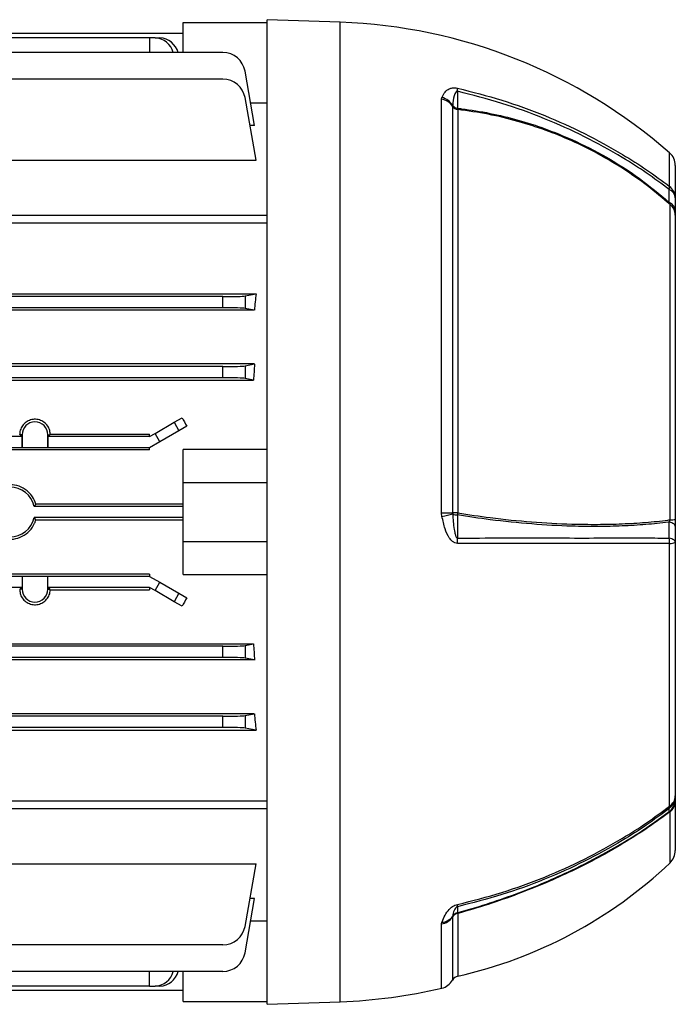
# Model space of a CAD drawing. Units: millimetres. Extents: x -689 to 458, y -458 to 458.
# Drawn here: x -249 to -132, y -110 to 66 of the extents above; entities that cross this region are included whole.
import ezdxf

# ---------------------------------------------------------------- set-up
doc = ezdxf.new("R2010")
doc.units = ezdxf.units.MM

msp = doc.modelspace()

# ---------------------------------------------------------------- linework, layer by layer
at = {"color": 7, "linetype": 'Continuous', "lineweight": 25}
for p, q in [((-191.45, 65.15), (-204.55, 65.61)), ((-204.55, -22.39), (-204.55, 65.61)), ((-219.55, 65.11), (-204.55, 65.11)), ((-219.55, 59.73), (-219.55, 65.11)), ((-219.55, 63.16), (-287.07, 63.16)), ((-225.55, 62.39), (-287.07, 62.39)), ((-224.58, 62.39), (-225.55, 62.39)), ((-225.55, 62.39), (-225.55, 59.73)), ((-224.58, 62.39), (-223.72, 62.39)), ((-212.43, 59.73), (-287.07, 59.73)), ((-206.78, 46.72), (-208.49, 56.42)), ((-212.43, 54.98), (-361.67, 54.98)), ((-206.52, 40.5), (-208.49, 51.68)), ((-173.33, 51.43), (-173.27, 51.72)), ((-173.33, -22.56), (-173.33, 51.43)), ((-207.5, 50.76), (-204.55, 50.76)), ((-171.36, 50.24), (-171.38, 50.15)), ((-171.38, 50.15), (-171.38, -22.56)), ((-170.46, 49.55), (-170.46, -22.56)), ((-206.78, 46.72), (-207.62, 46.72)), ((-257.8, 40.5), (-206.52, 40.5)), ((-131.55, 39.56), (-131.55, 33.77)), ((-132.49, -23.78), (-132.49, 32.59)), ((-204.55, 30.64), (-373.55, 30.64)), ((-131.55, 31.47), (-131.55, 30.69)), ((-131.55, 30.69), (-131.55, -23.73)), ((-204.55, 29.22), (-373.55, 29.22)), ((-212.43, 16.11), (-361.67, 16.11)), ((-265.8, 16.62), (-206.52, 16.62)), ((-212.43, 14.11), (-212.43, 16.11)), ((-208.49, 16.23), (-206.52, 16.62)), ((-208.49, 16.23), (-208.49, 14)), ((-212.43, 14.11), (-361.67, 14.11)), ((-206.83, 13.67), (-367.27, 13.67)), ((-206.83, 13.67), (-208.49, 14)), ((-206.78, 4.07), (-367.32, 4.07)), ((-212.43, 3.61), (-361.67, 3.61)), ((-212.43, 1.61), (-212.43, 3.61)), ((-208.49, 3.73), (-206.78, 4.07)), ((-208.49, 3.73), (-208.49, 1.5)), ((-367.13, 1.19), (-206.97, 1.19)), ((-212.43, 1.61), (-361.67, 1.61)), ((-206.97, 1.19), (-208.49, 1.5)), ((-224.58, -8.33), (-221.17, -6.36)), ((-221.17, -6.36), (-219.73, -5.53)), ((-221.17, -6.36), (-220.31, -7.86)), ((-248.34, -8.57), (-248.68, -8.57)), ((-248.36, -8.89), (-248.68, -8.57)), ((-248.34, -8.57), (-248.34, -10.86)), ((-243.76, -8.57), (-243.42, -8.57)), ((-243.76, -10.86), (-243.76, -8.57)), ((-243.42, -8.57), (-243.74, -8.89)), ((-243.32, -8.47), (-243.42, -8.57)), ((-243.32, -8.47), (-225.55, -8.47)), ((-225.55, -8.89), (-224.58, -8.33)), ((-225.55, -8.89), (-225.55, -8.47)), ((-223.72, -9.83), (-224.58, -8.33)), ((-220.31, -7.86), (-223.72, -9.83)), ((-218.92, -7.06), (-220.31, -7.86)), ((-248.36, -8.89), (-325.74, -8.89)), ((-248.36, -10.89), (-248.36, -8.89)), ((-243.74, -8.89), (-243.74, -10.89)), ((-225.55, -8.89), (-243.74, -8.89)), ((-223.72, -9.83), (-225.55, -10.89)), ((-225.55, -11.29), (-348.55, -11.29)), ((-248.36, -10.89), (-325.74, -10.89)), ((-248.34, -10.86), (-248.36, -10.89)), ((-248.34, -10.86), (-243.76, -10.86)), ((-243.76, -10.86), (-243.74, -10.89)), ((-225.55, -10.89), (-243.74, -10.89)), ((-225.55, -11.29), (-225.55, -10.89)), ((-219.55, -17.14), (-219.55, -11.19)), ((-204.55, -11.19), (-219.55, -11.19)), ((-219.55, -17.14), (-204.55, -17.14)), ((-219.55, -27.64), (-219.55, -17.14)), ((-219.55, -20.98), (-245.88, -20.98)), ((-219.55, -21.39), (-246.19, -21.39)), ((-204.55, -110.39), (-204.55, -22.39)), ((-173.27, -23.17), (-173.33, -22.56)), ((-171.38, -22.56), (-171.36, -22.74)), ((-219.55, -23.39), (-246.19, -23.39)), ((-245.88, -23.79), (-219.55, -23.79)), ((-131.55, -23.73), (-131.55, -24.95)), ((-219.55, -27.64), (-204.55, -27.64)), ((-219.55, -33.58), (-219.55, -27.64)), ((-132.57, -74.98), (-132.57, -28)), ((-131.55, -27.8), (-131.55, -73.13)), ((-225.55, -33.48), (-348.55, -33.48)), ((-248.36, -33.89), (-325.74, -33.89)), ((-248.34, -33.92), (-248.36, -33.89)), ((-248.36, -33.89), (-248.36, -35.89)), ((-243.76, -33.92), (-248.34, -33.92)), ((-248.34, -33.92), (-248.34, -36.2)), ((-243.76, -33.92), (-243.74, -33.89)), ((-243.76, -36.2), (-243.76, -33.92)), ((-225.55, -33.89), (-243.74, -33.89)), ((-243.74, -35.89), (-243.74, -33.89)), ((-225.55, -33.48), (-225.55, -33.89)), ((-225.55, -33.89), (-223.72, -34.95)), ((-224.58, -36.45), (-223.72, -34.95)), ((-223.72, -34.95), (-220.31, -36.92)), ((-219.55, -33.58), (-204.55, -33.58)), ((-248.36, -35.89), (-325.74, -35.89)), ((-248.36, -35.89), (-248.68, -36.2)), ((-248.34, -36.2), (-248.68, -36.2)), ((-243.76, -36.2), (-243.42, -36.2)), ((-243.42, -36.2), (-243.74, -35.89)), ((-225.55, -35.89), (-243.74, -35.89)), ((-243.32, -36.31), (-243.42, -36.2)), ((-243.32, -36.31), (-225.55, -36.31)), ((-224.58, -36.45), (-225.55, -35.89)), ((-225.55, -35.89), (-225.55, -36.31)), ((-221.17, -38.42), (-224.58, -36.45)), ((-220.31, -36.92), (-221.17, -38.42)), ((-220.31, -36.92), (-218.92, -37.72)), ((-219.73, -39.25), (-221.17, -38.42)), ((-367.13, -45.97), (-206.97, -45.97)), ((-212.43, -46.39), (-361.67, -46.39)), ((-212.43, -48.39), (-212.43, -46.39)), ((-208.49, -46.27), (-206.97, -45.97)), ((-208.49, -46.27), (-208.49, -48.5)), ((-206.78, -48.84), (-367.32, -48.84)), ((-212.43, -48.39), (-361.67, -48.39)), ((-206.78, -48.84), (-208.49, -48.5)), ((-206.83, -58.44), (-367.27, -58.44)), ((-212.43, -58.89), (-361.67, -58.89)), ((-212.43, -60.89), (-212.43, -58.89)), ((-208.49, -58.77), (-206.83, -58.44)), ((-208.49, -58.77), (-208.49, -61)), ((-212.43, -60.89), (-361.67, -60.89)), ((-265.8, -61.39), (-206.52, -61.39)), ((-206.52, -61.39), (-208.49, -61)), ((-131.55, -73.69), (-131.55, -74.12)), ((-373.55, -74), (-204.55, -74)), ((-204.55, -75.42), (-373.55, -75.42)), ((-131.55, -74.12), (-131.55, -82.91)), ((-257.8, -85.27), (-206.52, -85.27)), ((-208.49, -96.46), (-206.52, -85.27)), ((-208.49, -101.2), (-206.78, -91.5)), ((-206.78, -91.5), (-207.62, -91.5)), ((-171.36, -94.66), (-171.38, -94.75)), ((-204.55, -95.54), (-207.5, -95.54)), ((-173.33, -96.03), (-173.27, -95.71)), ((-212.43, -99.76), (-361.67, -99.76)), ((-212.43, -104.5), (-361.67, -104.5)), ((-225.55, -107.16), (-225.55, -104.5)), ((-219.55, -109.89), (-219.55, -104.5)), ((-225.55, -107.16), (-348.55, -107.16)), ((-225.55, -107.16), (-224.58, -107.16)), ((-223.72, -107.16), (-224.58, -107.16)), ((-219.55, -107.94), (-354.55, -107.94)), ((-219.55, -109.89), (-204.55, -109.89)), ((-204.55, -110.39), (-191.45, -109.93))]:
    msp.add_line(p, q, dxfattribs=at)
at = {"color": 8, "linetype": 'Continuous', "lineweight": 25}
for p, q in [((-191.45, -22.39), (-191.45, 65.15)), ((-132.57, 35.81), (-132.57, 41.82)), ((-191.45, -109.93), (-191.45, -22.39)), ((-132.49, -85.09), (-132.49, -75.98)), ((-171.38, -94.75), (-171.38, -106.05)), ((-170.46, -94.16), (-170.46, -105.35)), ((-173.33, -107.52), (-173.33, -96.03))]:
    msp.add_line(p, q, dxfattribs=at)
at = {"color": 7, "linetype": 'Continuous', "lineweight": 25, "flags": 128}
for points in [[(-170.5, 52.81), (-170.5, 52.16), (-170.5, 51.17), (-170.5, 49.78)], [(-173.33, -22.56), (-173.02, -22.56), (-172.73, -22.56), (-172.45, -22.56), (-172.19, -22.56), (-171.95, -22.56), (-171.74, -22.56), (-171.54, -22.56), (-171.38, -22.56)], [(-170.5, -22.92), (-170.5, -24.27), (-170.5, -25.62), (-170.5, -27.04)], [(-131.55, -24.95), (-131.57, -24.84), (-131.62, -24.73), (-131.71, -24.63), (-131.83, -24.52), (-131.98, -24.43), (-132.17, -24.34), (-132.38, -24.26), (-132.62, -24.18)], [(-131.55, -27.8), (-131.57, -27.69), (-131.62, -27.59), (-131.71, -27.48), (-131.83, -27.38), (-131.99, -27.29), (-132.18, -27.2), (-132.39, -27.11), (-132.63, -27.04)], [(-170.5, -92.94), (-170.5, -93.17), (-170.5, -93.53), (-170.5, -94.03)]]:
    msp.add_lwpolyline(points, dxfattribs=at)
at = {"color": 7, "linetype": 'Continuous', "lineweight": 25}
for centre, radius, start, end in [((-194.74, -29.1), 94.31, 48.7633, 88), ((-224.77, 58.82), 3.57, 14.7147, 86.9439), ((-223.91, 58.82), 3.57, 14.7147, 86.9439), ((-212.43, 55.73), 4, 10, 90), ((-212.43, 50.98), 4, 10, 90), ((-174.92, 53.28), 4.45, 353.92, 1.0878), ((-173.86, 48.49), 2.98, 33.6735, 79.6653), ((-174.18, 48.57), 3.28, 30.5398, 73.866), ((-170.22, 50.92), 1.39, 213.6945, 260.0681), ((-170.29, 51.21), 1.44, 222.1917, 261.5462), ((-169.02, 49.95), 1.49, 186.6567, 195.7058), ((-134.55, 39.56), 3, 0, 48.7633), ((-134.18, 35.72), 1.61, 343.9347, 3.3604), ((-133.35, 33.61), 1.81, 4.9319, 66.5758), ((-134.17, 33.73), 2.62, 0.6972, 52.4358), ((-133.34, 31.31), 1.8, 4.8862, 66.2634), ((-134.04, 30.65), 2.49, 0.8609, 51.3497), ((-246.05, -8.57), 2.29, 0, 180), ((-250.55, -22.39), 4.47, 12.9188, 167.0812), ((-178.4, 4.49), 28.13, 280.5015, 284.4893), ((-170.42, -348.87), 326.32, 90.0068, 90.1683), ((-170.41, -20.22), 2.7, 249.377, 268.0158), ((-164.36, -23.51), 6.17, 171.0893, 174.4517), ((-250.55, -22.39), 4.47, 192.9188, 347.0812), ((-132.35, -17.32), 6.46, 268.7949, 277.107), ((-181.88, -27.81), 11.4, 359.0464, 3.8555), ((-137.05, -27.8), 4.49, 357.427, 9.7471), ((-132.43, -25.96), 2.04, 266.1334, 295.6952), ((-246.05, -36.2), 2.29, 180, 0), ((-134.48, -73.12), 2.93, 309.0713, 359.8798), ((-134.48, -73.68), 2.93, 309.4804, 359.8849), ((-133.85, -73.06), 2.3, 303.7031, 358.3775), ((-133.34, -75.08), 0.776, 335.9801, 7.6894), ((-133.96, -74.08), 2.41, 307.6879, 358.9341), ((-134.55, -82.91), 3, 313.4953, 0), ((-188.24, -26.33), 81, 282.6798, 313.4953), ((-172.12, -92.64), 1.65, 349.5457, 3.5351), ((-173.86, -93.09), 2.99, 280.2932, 326.2448), ((-173.46, -93.13), 2.6, 274.0949, 323.877), ((-170.22, -95.53), 1.4, 99.8911, 146.2234), ((-170.17, -95.38), 1.4, 103.8849, 148.712), ((-172.84, -94.93), 2.5, 17.9345, 21.0631), ((-212.43, -95.76), 4, 270, 350), ((-212.43, -100.5), 4, 270, 350), ((-224.77, -103.6), 3.57, 273.0561, 345.2853), ((-223.91, -103.6), 3.57, 273.0561, 345.2853), ((-170.15, -106.72), 1.4, 102.6798, 151.2356), ((-174.01, -104.6), 3, 283.1245, 331.2356), ((-194.74, -15.67), 94.31, 272, 283.1245)]:
    msp.add_arc(centre, radius, start, end, dxfattribs=at)
for centre, major_axis, ratio, start_param, end_param in [((-212.43, 16.25), (4, 0), 0.034921, 4.712389, 6.108652), ((-195.43, -22.39), (0, 74), 0.176327, 1.015604, 1.061886), ((-212.43, 13.97), (4, 0), 0.034921, 0.174533, 1.570796), ((-212.43, 3.75), (4, 0), 0.034921, 4.712389, 6.108652), ((-194.6, -22.39), (0, 74), 0.176327, 1.205219, 1.246466), ((-212.43, 1.47), (4, 0), 0.034921, 0.174533, 1.570796), ((-195.33, -22.39), (-43.91, 73.7), 0.151498, 1.250958, 1.272142), ((-195.33, -22.39), (43.91, 73.7), 0.151498, 1.86945, 1.890634), ((-212.43, -46.25), (4, 0), 0.034921, 4.712389, 6.108652), ((-194.6, -22.39), (0, 74), 0.176327, 1.895127, 1.936373), ((-212.43, -48.53), (4, 0), 0.034921, 0.174533, 1.570796), ((-212.43, -58.75), (4, 0), 0.034921, 4.712389, 6.108652), ((-195.43, -22.39), (0, 74), 0.176327, 2.079707, 2.125989), ((-212.43, -61.03), (4, 0), 0.034921, 0.174533, 1.570796)]:
    msp.add_ellipse(centre, major_axis=major_axis, ratio=ratio, start_param=start_param, end_param=end_param, dxfattribs=at)
for points, knots in [([(-173.27, 51.72), (-173.26, 51.74), (-173.12, 52.08), (-172.81, 52.65), (-172.18, 53.21), (-171.5, 53.43), (-170.97, 53.46), (-170.64, 53.4), (-170.47, 53.37)], [0, 0, 0, 0, 0.024574, 0.383274, 0.683892, 0.831734, 0.915654, 1, 1, 1, 1]), ([(-170.5, 52.81), (-170.51, 52.82), (-170.55, 52.83), (-170.6, 52.82), (-170.68, 52.8), (-170.84, 52.66), (-171.14, 52), (-171.27, 51.14), (-171.34, 50.41), (-171.36, 50.24)], [0, 0, 0, 0, 0.010688, 0.021357, 0.038225, 0.079368, 0.228611, 0.820718, 1, 1, 1, 1]), ([(-132.63, 35.27), (-133.99, 36.27), (-136.7, 38.26), (-141.72, 41.46), (-147.75, 44.79), (-154.95, 48.02), (-162.54, 50.78), (-167.84, 52.13), (-170.5, 52.81)], [0, 0, 0, 0, 0.123042, 0.246482, 0.431312, 0.617497, 0.808003, 1, 1, 1, 1]), ([(-170.47, 53.37), (-167.83, 52.69), (-162.53, 51.34), (-154.95, 48.58), (-147.72, 45.34), (-141.69, 42.01), (-136.64, 38.81), (-133.93, 36.81), (-132.57, 35.81)], [0, 0, 0, 0, 0.1905, 0.382489, 0.567337, 0.753541, 0.876571, 1, 1, 1, 1]), ([(-170.5, 49.78), (-170.26, 49.75), (-168.32, 49.53), (-164.69, 48.93), (-159.68, 47.73), (-154.79, 46.16), (-149.47, 44.01), (-143.82, 41.12), (-137.96, 37.39), (-134.4, 34.44), (-132.62, 32.96)], [0, 0, 0, 0, 0.017109, 0.139137, 0.261171, 0.383182, 0.505192, 0.67, 0.835196, 1, 1, 1, 1]), ([(-132.49, 32.59), (-133.81, 33.71), (-136.45, 35.95), (-140.75, 38.94), (-145.27, 41.65), (-149.97, 43.98), (-154.78, 45.92), (-159.77, 47.52), (-165, 48.8), (-168.64, 49.3), (-170.46, 49.55)], [0, 0, 0, 0, 0.123138, 0.246279, 0.372097, 0.497912, 0.618872, 0.740454, 0.869835, 1, 1, 1, 1]), ([(-132.62, 32.96), (-132.62, 33.34), (-132.62, 34.12), (-132.63, 34.89), (-132.63, 35.27)], [0, 0, 0, 0, 0.500007, 1, 1, 1, 1]), ([(-131.55, 33.77), (-131.55, 33.38), (-131.55, 32.62), (-131.55, 31.85), (-131.55, 31.47)], [0, 0, 0, 0, 0.5, 1, 1, 1, 1]), ([(-132.49, 32.59), (-132.5, 32.64), (-132.53, 32.74), (-132.58, 32.88), (-132.62, 32.96)], [0, 0, 0, 0, 0.414236, 1, 1, 1, 1]), ([(-243.32, -8.47), (-243.35, -8.19), (-243.42, -7.6), (-243.88, -6.8), (-244.6, -6.17), (-245.47, -5.82), (-246.4, -5.79), (-247.28, -6.05), (-248.02, -6.59), (-248.56, -7.34), (-248.76, -8.01), (-248.78, -8.39), (-248.78, -8.47)], [0, 0, 0, 0, 0.099877, 0.212392, 0.32427, 0.433882, 0.540895, 0.646587, 0.753003, 0.861682, 0.972839, 1, 1, 1, 1]), ([(-248.68, -8.57), (-248.68, -8.57), (-248.72, -8.54), (-248.75, -8.5), (-248.78, -8.47)], [0, 0, 0, 0, 0.02698, 1, 1, 1, 1]), ([(-245.88, -20.98), (-246.06, -20.54), (-246.36, -19.76), (-247.27, -18.7), (-248.47, -17.87), (-250.08, -17.44), (-251.75, -17.56), (-253.27, -18.23), (-254.49, -19.36), (-255.03, -20.38), (-255.21, -20.94), (-255.22, -20.98)], [0, 0, 0, 0, 0.115342, 0.200183, 0.331887, 0.463602, 0.595039, 0.726342, 0.857919, 0.989824, 1, 1, 1, 1]), ([(-246.19, -21.39), (-246.11, -21.29), (-246.01, -21.15), (-245.91, -21.02), (-245.88, -20.98)], [0, 0, 0, 0, 0.746802, 1, 1, 1, 1]), ([(-171.36, -22.74), (-171.3, -23.67), (-171.22, -24.76), (-171.01, -25.97), (-170.93, -26.34), (-170.85, -26.59), (-170.78, -26.78), (-170.71, -26.91), (-170.64, -26.99), (-170.58, -27.03), (-170.54, -27.04), (-170.51, -27.04), (-170.5, -27.04)], [0, 0, 0, 0, 0.618288, 0.735866, 0.815763, 0.870615, 0.908804, 0.94857, 0.966649, 0.981741, 0.992652, 1, 1, 1, 1]), ([(-170.46, -22.56), (-168.51, -22.85), (-164.04, -23.53), (-157.19, -24.2), (-150.81, -24.56), (-145.45, -24.62), (-141.04, -24.52), (-136.84, -24.27), (-134.04, -23.98), (-132.62, -23.8), (-132.49, -23.78)], [0, 0, 0, 0, 0.139004, 0.319471, 0.502032, 0.62301, 0.744608, 0.865584, 0.987176, 1, 1, 1, 1]), ([(-255.22, -23.79), (-255.19, -23.89), (-254.99, -24.51), (-254.37, -25.57), (-253.1, -26.66), (-251.55, -27.26), (-249.88, -27.32), (-248.29, -26.82), (-246.96, -25.82), (-246.2, -24.72), (-245.95, -24), (-245.88, -23.79)], [0, 0, 0, 0, 0.0256709, 0.1574631, 0.2894124, 0.421316, 0.5528781, 0.6841882, 0.8156596, 0.9474953, 1, 1, 1, 1]), ([(-245.88, -23.79), (-245.96, -23.68), (-246.06, -23.55), (-246.17, -23.41), (-246.19, -23.39)], [0, 0, 0, 0, 0.814225, 1, 1, 1, 1]), ([(-170.47, -28), (-170.64, -27.98), (-170.97, -27.94), (-171.5, -27.6), (-172.18, -26.8), (-172.83, -25.26), (-173.11, -23.92), (-173.27, -23.17)], [0, 0, 0, 0, 0.084351, 0.168276, 0.316125, 0.61676, 1, 1, 1, 1]), ([(-132.62, -24.18), (-132.69, -24.19), (-134.05, -24.37), (-136.78, -24.66), (-141, -24.91), (-145.42, -25.02), (-150.79, -24.95), (-157.18, -24.59), (-164.06, -23.9), (-168.55, -23.22), (-170.5, -22.92)], [0, 0, 0, 0, 0.006859, 0.128867, 0.25088, 0.372897, 0.494912, 0.677521, 0.860128, 1, 1, 1, 1]), ([(-132.63, -27.04), (-132.63, -26.56), (-132.62, -25.61), (-132.62, -24.66), (-132.62, -24.18)], [0, 0, 0, 0, 0.499994, 1, 1, 1, 1]), ([(-132.62, -24.18), (-132.58, -24.11), (-132.52, -23.99), (-132.5, -23.83), (-132.49, -23.78)], [0, 0, 0, 0, 0.624632, 1, 1, 1, 1]), ([(-131.55, -24.95), (-131.55, -25.42), (-131.55, -26.37), (-131.55, -27.33), (-131.55, -27.8)], [0, 0, 0, 0, 0.5, 1, 1, 1, 1]), ([(-170.5, -27.04), (-167.86, -27.04), (-162.56, -27.03), (-154.99, -27.03), (-147.77, -27.04), (-141.74, -27.03), (-136.7, -27.03), (-133.99, -27.04), (-132.63, -27.04)], [0, 0, 0, 0, 0.190517, 0.382523, 0.567362, 0.753556, 0.876579, 1, 1, 1, 1]), ([(-132.57, -28), (-133.93, -28), (-136.64, -27.99), (-141.67, -27.99), (-147.7, -28), (-154.91, -27.99), (-162.5, -27.99), (-167.81, -27.99), (-170.47, -28)], [0, 0, 0, 0, 0.1230109, 0.2464198, 0.431277, 0.617491, 0.8080003, 1, 1, 1, 1]), ([(-248.68, -36.2), (-248.68, -36.21), (-248.72, -36.24), (-248.75, -36.28), (-248.78, -36.31)], [0, 0, 0, 0, 0.0269796, 1, 1, 1, 1]), ([(-248.78, -36.31), (-248.75, -36.59), (-248.68, -37.18), (-248.22, -37.98), (-247.5, -38.61), (-246.63, -38.95), (-245.7, -38.99), (-244.82, -38.72), (-244.08, -38.19), (-243.54, -37.44), (-243.34, -36.77), (-243.32, -36.39), (-243.32, -36.31)], [0, 0, 0, 0, 0.099877, 0.212392, 0.32427, 0.433882, 0.540895, 0.646587, 0.753003, 0.861682, 0.972839, 1, 1, 1, 1]), ([(-131.55, -73.13), (-131.55, -73.22), (-131.55, -73.41), (-131.55, -73.59), (-131.55, -73.69)], [0, 0, 0, 0, 0.5, 1, 1, 1, 1]), ([(-132.63, -75.4), (-133.99, -76.4), (-136.7, -78.4), (-141.72, -81.59), (-147.75, -84.91), (-154.95, -88.15), (-162.54, -90.91), (-167.84, -92.26), (-170.5, -92.94)], [0, 0, 0, 0, 0.123042, 0.246482, 0.431312, 0.617497, 0.808003, 1, 1, 1, 1]), ([(-170.47, -92.54), (-167.83, -91.86), (-162.53, -90.52), (-154.95, -87.76), (-147.72, -84.51), (-141.69, -81.19), (-136.64, -77.98), (-133.93, -75.98), (-132.57, -74.98)], [0, 0, 0, 0, 0.1905, 0.382489, 0.567337, 0.753541, 0.876571, 1, 1, 1, 1]), ([(-132.62, -75.94), (-132.62, -75.85), (-132.62, -75.67), (-132.63, -75.49), (-132.63, -75.4)], [0, 0, 0, 0, 0.500007, 1, 1, 1, 1]), ([(-170.5, -94.03), (-170.26, -93.96), (-168.32, -93.42), (-164.69, -92.31), (-159.68, -90.55), (-154.79, -88.59), (-149.47, -86.19), (-143.82, -83.26), (-137.96, -79.77), (-134.4, -77.22), (-132.62, -75.94)], [0, 0, 0, 0, 0.017109, 0.139137, 0.261171, 0.383182, 0.505192, 0.67, 0.835196, 1, 1, 1, 1]), ([(-132.49, -75.98), (-133.81, -76.95), (-136.45, -78.87), (-140.75, -81.6), (-145.27, -84.19), (-149.97, -86.57), (-154.78, -88.74), (-159.77, -90.74), (-165, -92.57), (-168.64, -93.63), (-170.46, -94.16)], [0, 0, 0, 0, 0.123138, 0.246279, 0.372097, 0.497912, 0.618872, 0.740454, 0.869835, 1, 1, 1, 1]), ([(-132.49, -75.98), (-132.5, -75.96), (-132.53, -75.91), (-132.58, -75.93), (-132.62, -75.94)], [0, 0, 0, 0, 0.414236, 1, 1, 1, 1]), ([(-173.27, -95.71), (-173.26, -95.69), (-173.12, -95.28), (-172.81, -94.52), (-172.18, -93.58), (-171.5, -92.99), (-170.97, -92.68), (-170.64, -92.58), (-170.47, -92.54)], [0, 0, 0, 0, 0.0245738, 0.3832743, 0.6838924, 0.8317339, 0.915654, 1, 1, 1, 1]), ([(-170.5, -92.94), (-170.51, -92.94), (-170.55, -92.95), (-170.6, -92.97), (-170.68, -93.01), (-170.84, -93.15), (-171.14, -93.63), (-171.27, -94.15), (-171.34, -94.56), (-171.36, -94.66)], [0, 0, 0, 0, 0.010688, 0.021357, 0.038225, 0.079368, 0.228611, 0.820718, 1, 1, 1, 1])]:
    msp.add_open_spline(points, degree=3, knots=knots, dxfattribs=at)

doc.saveas('drawing.dxf')
